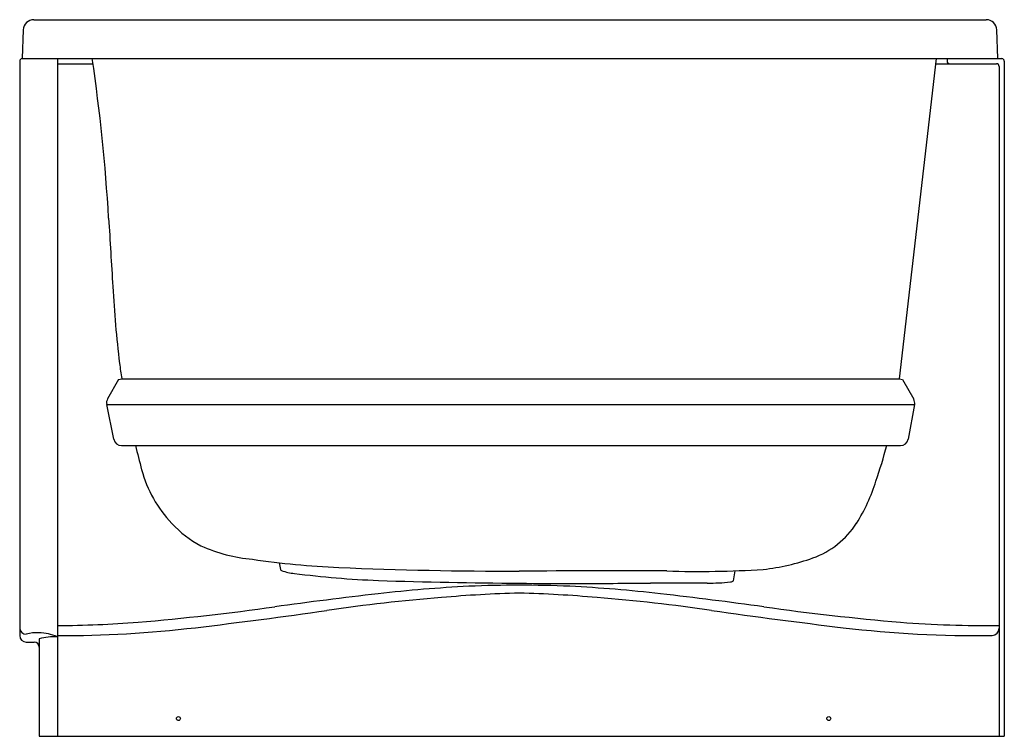
# Model space of a CAD drawing. Extents: x 5907.1 to 5937, y 295.7 to 317.4.
import ezdxf

# ---------------------------------------------------------------- set-up
doc = ezdxf.new("R2010")
doc.units = 0
doc.header["$LTSCALE"] = 0.64311
doc.layers.get('0').update_dxf_attribs({"color": 255, "linetype": 'CONTINUOUS'})
doc.layers.get('DEFPOINTS').update_dxf_attribs({"linetype": 'CONTINUOUS'})
doc.styles.get("Standard").update_dxf_attribs({"font": 'txt', "width": 0.8})

msp = doc.modelspace()

# ---------------------------------------------------------------- linework, layer by layer
for p, q in [((5907.575, 317.397), (5936.407, 317.397)), ((5907.257, 317.09), (5907.227, 316.22)), ((5936.756, 316.22), (5936.725, 317.09)), ((5907.148, 316.141), (5907.148, 298.754)), ((5907.227, 316.22), (5936.873, 316.22)), ((5908.29, 316.22), (5908.29, 295.71)), ((5908.29, 316.062), (5909.369, 316.062)), ((5933.776, 306.53), (5934.897, 316.22)), ((5934.879, 316.062), (5936.716, 316.062)), ((5935.22, 316.22), (5935.22, 316.141)), ((5936.795, 315.983), (5936.795, 295.71)), ((5936.952, 316.141), (5936.952, 295.71)), ((5910.142, 306.505), (5909.809, 305.924)), ((5910.142, 306.505), (5910.236, 306.53)), ((5910.236, 306.53), (5933.776, 306.53)), ((5933.776, 306.53), (5933.869, 306.507)), ((5933.869, 306.507), (5934.209, 305.912)), ((5909.996, 304.697), (5909.782, 305.752)), ((5909.782, 305.752), (5934.239, 305.752)), ((5934.239, 305.752), (5934.043, 304.701)), ((5910.228, 304.507), (5933.81, 304.507)), ((5928.797, 300.714), (5928.744, 300.412)), ((5907.739, 298.656), (5907.739, 295.71)), ((5907.345, 298.557), (5907.582, 298.557)), ((5907.739, 295.71), (5936.952, 295.71))]:
    msp.add_line(p, q)
for centre in [(5911.952, 296.242), (5931.638, 296.242)]:
    msp.add_circle(centre, 0.0591)
for centre, radius, start, end in [((5907.575, 317.079), 0.318, 90, 178), ((5936.407, 317.079), 0.318, 2, 90), ((5907.227, 316.141), 0.079, 90, 180), ((5852.45, 307.951), 57.494, 3.42875, 8.2688), ((5935.299, 316.141), 0.079, 180, 270), ((5936.716, 315.983), 0.079, 360, 90), ((5936.873, 316.141), 0.079, 360, 90), ((7422.231, 402.004), 1515.102, 183.428749, 183.507328), ((5946.933, 311.393), 37.025, 183.2154, 186.8234), ((5926.505, 309.067), 16.465, 187.2342, 188.8622), ((5910.024, 305.801), 0.247, 150.23, 191.48), ((5933.995, 305.789), 0.247, 351.2715, 29.7699), ((5910.228, 304.744), 0.237, 191.48, 270), ((5933.81, 304.744), 0.237, 270, 349.4429), ((5949.019, 313.919), 39.504, 193.7833, 194.8791), ((5920.954, 307.688), 12.838, 340.6413, 345.6535), ((5914.443, 304.733), 3.728, 194.8791, 223.8437), ((5927.977, 304.995), 5.324, 327.7123, 342.9303), ((5914.015, 304.167), 3.029, 221.7387, 242.8811), ((5930.279, 303.558), 2.609, 289.7585, 327.3952), ((5914.657, 306.024), 4.983, 246.047, 264.6844), ((5917.897, 326.339), 25.546, 261.6694, 267.5607), ((5928.864, 307.648), 6.937, 276.539, 289.3373), ((117464.828, 19970.518), 113270.713, 190.000158, 190.00026439), ((5915.099, 300.778), 0.0629, 206.3961, 251.1422), ((5921.977, 420.436), 119.732, 267.52633, 270.14069), ((5927.692, 332.4), 31.705, 268.2775, 273.5486), ((5915.698, 302.608), 1.989, 251.8617, 263.2129), ((5919.211, 330.358), 29.96, 262.814, 267.6948), ((5925.167, -405.872), 706.583, 89.872575, 90.234871), ((5922.91, 256.906), 43.393, 92.8637, 96.5022), ((5923.371, 463.666), 163.332, 268.11752, 269.61407), ((5922.121, 271.315), 28.962, 89.7034, 92.73), ((5923.661, 422.076), 121.746, 269.3459, 270.14889), ((5922.421, 271.315), 28.962, 87.27, 90.2966), ((5921.632, 256.906), 43.393, 83.4978, 87.1363), ((5921.47, 1259.934), 959.606, 270.149705, 270.28505), ((5927.319, 84.346), 215.995, 89.8292, 90.28505), ((5927.982, 306.812), 6.471, 269.8292, 276.0143), ((5928.638, 300.584), 0.209, 276.0143, 297.3805), ((5928.725, 300.416), 0.0196, 297.3805, 346.6701), ((5934.573, 156.15), 144.821, 96.5731, 97.82043), ((5924.529, 243.26), 56.833, 94.6554, 98.1724), ((5923.413, 259.342), 40.714, 91.6069, 94.9268), ((5921.129, 259.342), 40.714, 85.0732, 88.3931), ((5920.013, 243.26), 56.833, 81.8276, 85.3446), ((5909.968, 156.15), 144.821, 82.17957, 83.4269), ((5904.312, 374.616), 75.731, 274.86253, 278.01262), ((5940.23, 374.616), 75.731, 261.98738, 265.13747), ((5892.191, 468.439), 170.656, 276.82341, 278.17243), ((5952.351, 468.439), 170.656, 261.82757, 263.17659), ((5907.343, 298.998), 0.199, 190.7931, 270.5928), ((5908.201, 331.207), 32.149, 270.1583, 274.5137), ((5908.478, 332.321), 33.566, 269.6783, 276.8234), ((5936.064, 332.321), 33.566, 263.1766, 270.8852), ((5936.341, 331.207), 32.149, 265.4863, 270.809), ((5936.579, 298.974), 0.216, 270.8852, 0), ((5907.345, 298.754), 0.197, 180, 270), ((5907.681, 297.471), 1.37, 87.889, 104.1697), ((5907.626, 297.003), 1.84, 68.8586, 86.7293), ((5908.251, 296.626), 2.094, 88.9311, 104.1542), ((5907.582, 298.4), 0.157, 360, 90)]:
    msp.add_arc(centre, radius, start, end)

# ---------------------------------------------------------------- texts
at = {"layer": 'DEFPOINTS'}
for tag, p, s in [('MODELNUMBER', (5936.942, 295.708), 'K-20622T-GE'), ('TRADENAME', (5936.942, 295.706), 'BAIN DOUCHE'), ('PRODUCT', (5936.942, 295.704), 'BATH')]:
    msp.add_attdef(tag, p, s, height=0.001, dxfattribs=at)

doc.saveas('drawing.dxf')
